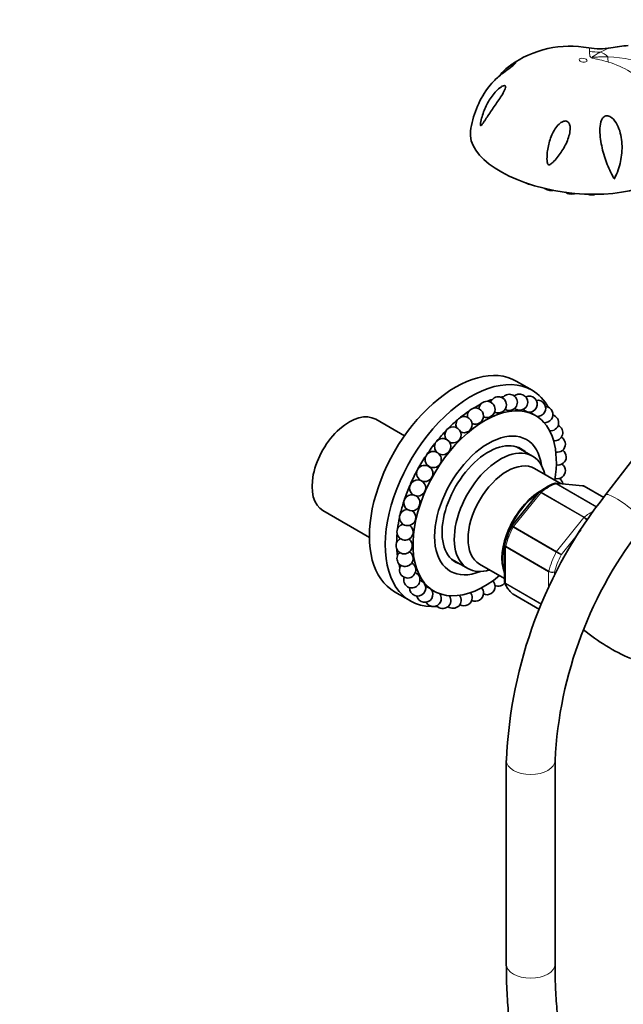
# Model space of a CAD drawing. Units: millimetres. Extents: x 0 to 1129, y 0 to 1478.
# Drawn here: x 787 to 935, y 224 to 467 of the extents above; entities that cross this region are included whole.
import ezdxf
from ezdxf import colors
from ezdxf.entities.mleader import LeaderData, LeaderLine
from ezdxf.math import Vec2, Vec3

# ---------------------------------------------------------------- set-up
doc = ezdxf.new("R2010")
doc.units = ezdxf.units.MM
doc.layers.add('DV6_Défaut', color=7, linetype='Continuous')
doc.layers.add('Défaut', color=7, linetype='Continuous')

# ---------------------------------------------------------------- blocks, each defined once
blk = doc.blocks.new('_DOT')
at = {"color": 0}
blk.add_line((0, 0), (-1, 0), dxfattribs=at)
at = {"color": 0, "const_width": 0.333}
blk.add_lwpolyline([(-0.1665, 0, 1), (0.1665, 0, 1)], format="xyb", close=True, dxfattribs=at)
blk = doc.blocks.new('SE5')
at = {"layer": 'DV6_Défaut', "color": 7, "linetype": 'Continuous', "lineweight": 35}
for p, q in [((933.18, 427.96), (933.63, 428.96)), ((912.96, 375.92), (909.07, 378.16)), ((913.78, 369.67), (912.37, 370.48)), ((881.5, 364.65), (874.41, 368.75)), ((913.1, 359.67), (909.11, 361.98)), ((938.06, 359.15), (931.11, 350.11)), ((920.13, 352.84), (913.6, 356.61)), ((925.44, 352.37), (918.74, 352.96)), ((930.62, 349.46), (925.78, 352.26)), ((914.65, 350.72), (907.99, 342.44)), ((914.75, 350.82), (914.66, 350.72)), ((861.41, 346.23), (872.86, 339.62)), ((906.15, 337.65), (906.15, 328.75)), ((893.11, 334.26), (897.1, 331.96)), ((900, 333.05), (906.15, 329.5)), ((879.07, 326.2), (882.96, 323.95)), ((886.69, 327.58), (886.69, 327.57)), ((888.14, 326.74), (888.78, 326.37)), ((908.32, 325.57), (914.76, 321.85)), ((906.62, 284.58), (906.62, 234.32)), ((918.62, 234.32), (918.62, 284.58))]:
    blk.add_line(p, q, dxfattribs=at)
at = {"layer": 'DV6_Défaut', "color": 7, "linetype": 'Continuous', "lineweight": 18}
for p, q in [((928.88, 347.09), (918.88, 352.86)), ((925.71, 352.28), (919, 352.88)), ((919, 352.88), (928.92, 347.15)), ((930.61, 349.45), (925.71, 352.28)), ((915.1, 350.63), (908.4, 342.28)), ((925.71, 344.51), (915.1, 350.63)), ((915.22, 350.75), (925.83, 344.62)), ((919, 336.16), (925.71, 344.51)), ((918.91, 336.01), (908.3, 342.13)), ((908.4, 342.28), (919, 336.16)), ((925.07, 341.48), (920.12, 335.32)), ((906.45, 337.26), (906.45, 328.32)), ((917.05, 331.14), (906.45, 337.26)), ((906.47, 337.42), (917.08, 331.29)), ((917.05, 327), (917.05, 331.14)), ((918.47, 331.06), (918.47, 329.96)), ((906.45, 328.32), (915.34, 323.18)), ((915.3, 323.09), (906.47, 328.19)), ((908.3, 325.58), (914.77, 321.85))]:
    blk.add_line(p, q, dxfattribs=at)
at = {"layer": 'DV6_Défaut', "color": 7, "linetype": 'Continuous', "lineweight": 35}
for centre in [(888.59, 358.82), (886.51, 355.39)]:
    blk.add_circle(centre, 2, dxfattribs=at)
for centre, radius, start, end in [((922.31, 435.68), 25.12, 79.343, 125.8134), ((929.63, 473.26), 13.13, 258.2618, 282.0547), ((938.59, 431.7), 29.32, 93.7581, 102.1638), ((921.32, 436.55), 23.76, 144.532, 172.0217), ((904.64, 372.32), 2, 0, 161.0798), ((907.35, 372.92), 2, 120, 146.4145), ((907.35, 372.92), 2, 242.5013, 120), ((909.91, 372.97), 2, 120, 130.9358), ((909.91, 372.97), 2, 268.683, 120), ((912.25, 372.48), 2, 265.9884, 114.9169), ((901.84, 371.19), 2, 0, 174.9613), ((904.64, 372.32), 2, 242.8494, 0), ((914.33, 371.45), 2, 264.8427, 99.1419), ((916.1, 369.91), 2, 264.7548, 84.8427), ((896.19, 367.44), 2, 0, 200.9917), ((899, 369.55), 2, 0, 188.2065), ((899, 369.55), 2, 245.6354, 0), ((901.84, 371.19), 2, 245.0387, 0), ((907.35, 372.92), 2, 238.5284, 242.5013), ((914.33, 371.45), 2, 208.2742, 216.0144), ((917.52, 367.9), 2, 263.7847, 73.1662), ((893.48, 364.91), 2, 0, 213.6173), ((896.19, 367.44), 2, 245.0703, 0), ((918.55, 365.45), 2, 262.5309, 64.614), ((893.48, 364.91), 2, 243.6446, 0), ((890.93, 362.02), 2, 0, 226.1405), ((890.93, 362.02), 2, 241.3909, 0), ((919.18, 362.62), 2, 259.8268, 0), ((919.18, 362.62), 2, 0, 59.008), ((919.39, 359.47), 2, 0, 55.8253), ((919.39, 359.47), 2, 257.2312, 0), ((919.18, 356.08), 2, 0, 54.4936), ((919.18, 356.08), 2, 254.2871, 0), ((884.74, 351.81), 2, 66.7773, 0), ((884.74, 351.81), 2, 0, 60.6666), ((924.04, 338.9), 15.11, 111.7845, 128.1257), ((918.55, 352.53), 2, 7.9665, 54.5241), ((925.46, 351.85), 0.507, 51.5375, 93.7738), ((883.32, 348.15), 2, 80.2346, 0), ((883.32, 348.15), 2, 0, 57.3533), ((1019.95, 279.57), 113.44, 141.5527, 177.4699), ((882.28, 344.51), 2, 92.7293, 0), ((882.28, 344.51), 2, 0, 55.5475), ((881.65, 340.95), 2, 105.3547, 0), ((881.65, 340.95), 2, 0, 54.5241), ((1020.17, 279.47), 101.67, 141.4805, 177.119), ((930.36, 331.04), 25.11, 153.0894, 164.5117), ((908.09, 342.31), 0.152, 128.2488, 169.2094), ((881.44, 337.56), 2, 118.1471, 0), ((881.44, 337.56), 2, 0, 54.4936), ((906.38, 337.7), 0.222, 150.0441, 193.646), ((881.65, 334.42), 2, 131.8894, 0), ((881.65, 334.42), 2, 0, 55.8253), ((882.28, 331.59), 2, 146.1486, 37.7634), ((882.28, 331.59), 2, 37.7634, 59.008), ((883.32, 329.14), 2, 161.2303, 31.5092), ((884.74, 327.12), 2, 177.0416, 32.5124), ((901.84, 327.48), 2, 0, 44.1972), ((904.64, 329.59), 2, 245.6354, 323.5563), ((906.54, 328.68), 0.383, 169.9409, 212.4726), ((912.81, 331.02), 7.08, 200.8783, 229.6112), ((886.51, 325.58), 2, 193.0718, 36.0987), ((886.51, 325.58), 2, 81.273, 84.5948), ((888.59, 324.55), 2, 208.2742, 35.2856), ((888.59, 324.55), 2, 93.4586, 99.1419), ((896.19, 324.72), 2, 0, 39.0127), ((899, 325.85), 2, 242.8494, 0), ((899, 325.85), 2, 0, 41.4269), ((901.84, 327.48), 2, 245.0387, 0), ((890.93, 324.06), 2, 221.3733, 35.6016), ((893.48, 324.12), 2, 231.5019, 37.0134), ((896.19, 324.72), 2, 238.5284, 0), ((956.09, 353.43), 47.58, 230.2521, 246.7495)]:
    blk.add_arc(centre, radius, start, end, dxfattribs=at)
at = {"layer": 'DV6_Défaut', "color": 7, "linetype": 'Continuous', "lineweight": 18}
for centre, radius, start, end in [((930.92, 431.36), 26.84, 63.7477, 88.459), ((924.84, 434.16), 23.76, 44.3263, 73.1122), ((924.23, 341.99), 2.92, 37.4332, 59.5589), ((924.77, 342.86), 2.06, 27.6584, 58.8891), ((957.54, 402.54), 76.94, 239.8542, 240.8941), ((916.06, 331.09), 5.86, 46.17, 59.8724), ((917.84, 332.63), 1.69, 242.2314, 291.6836), ((918.1, 333.17), 2.14, 241.2444, 279.775)]:
    blk.add_arc(centre, radius, start, end, dxfattribs=at)
for centre, major_axis, ratio, start_param, end_param in [((929.87, 473.81), (-15, 0.37), 0.967087, 1.412281, 1.583872), ((928.78, 453.88), (0.49, 5.49), 0.788675, 5.681903, 6.182708), ((936.9, 469.75), (-4.33, -14.36), 0.207621, -0.574653, -0.403062), ((917.05, 338.91), (8, 13.86), 0.57735, 0.62297, 0.947827), ((918.83, 352.42), (0.25, 0.433), 0.57735, 0.261799, 0.62297), ((915.28, 350.38), (0.25, 0.433), 0.57735, 0.947827, 1.308997), ((935.86, 346.45), (4.76, -3.66), 0.183146, 0, 3.142006), ((927.66, 332.79), (8, 13.86), 0.57735, 0.750097, 0.947827), ((925.89, 344.25), (0.25, 0.433), 0.57735, 0.947827, 1.308997), ((917.05, 338.91), (-8, -13.86), 0.57735, 4.81176, 5.136617), ((908.57, 342.03), (0.25, 0.433), 0.57735, 1.308997, 1.670167), ((906.8, 337.46), (-0.25, -0.433), 0.57735, 5.136617, 5.497787), ((927.66, 332.79), (-8, -13.86), 0.57735, 4.81176, 5.136617), ((928.37, 332.38), (-7.5, -12.99), 0.57735, 4.817798, 5.130579), ((919.18, 335.91), (0.25, 0.433), 0.57735, 1.308997, 1.670167), ((917.41, 331.34), (-0.25, -0.433), 0.57735, 5.136617, 5.497787), ((906.8, 328.52), (-0.25, -0.433), 0.57735, 5.497787, 5.858958), ((917.05, 338.91), (-8, -13.86), 0.57735, 5.858958, 6.183814), ((912.62, 284.58), (6, 0), 0.57735, 3.142062, 6.282868), ((912.62, 234.32), (6, 0), 0.57735, 3.141593, 6.283185)]:
    blk.add_ellipse(centre, major_axis=major_axis, ratio=ratio, start_param=start_param, end_param=end_param, dxfattribs=at)
blk.add_ellipse((925.57, 457.34), major_axis=(-0.99, 0.143), ratio=0.464995, dxfattribs=at)
at = {"layer": 'DV6_Défaut', "color": 7, "linetype": 'Continuous', "lineweight": 35}
for centre, major_axis, ratio, start_param, end_param in [((922.54, 436.3), (-24.74, 3.57), 0.464995, 0.000453, 3.14154), ((912.7, 427.32), (-1.48, 0.21), 0.464995, 0.672402, 1.739189), ((917.38, 425.9), (-1.48, 0.21), 0.464995, 0.554252, 2.284353), ((922.39, 425.05), (-1.48, 0.21), 0.464995, 0.718318, 2.544835), ((927.39, 424.81), (-1.48, 0.21), 0.464995, 1.120038, 2.568648), ((894.07, 352.18), (15, 25.98), 0.57735, 0, 3.141593), ((897.96, 349.93), (15, 25.98), 0.57735, 0, 3.520368), ((899.02, 349.32), (13.75, 23.82), 0.57735, 0.423819, 0.455838), ((897.96, 349.93), (15, 25.98), 0.57735, 5.951802, 6.283185), ((901.28, 348.02), (12.5, 21.65), 0.57735, 0, 4.137192), ((899.02, 349.32), (13.75, 23.82), 0.57735, 0.719874, 0.809451), ((899.02, 349.32), (13.75, 23.82), 0.57735, 0.571797, 0.637354), ((867.91, 357.49), (6.5, 11.26), 0.57735, 0, 3.141593), ((899.02, 349.32), (13.75, 23.82), 0.57735, 0.868053, 0.974885), ((901.28, 348.02), (12.5, 21.65), 0.57735, 5.287586, 6.283185), ((899.02, 349.32), (13.75, 23.82), 0.57735, 1.016351, 1.135896), ((902.2, 347.49), (9.38, 16.24), 0.57735, 0, 3.777763), ((899.02, 349.32), (13.75, 23.82), 0.57735, 1.164824, 1.293951), ((899.02, 349.32), (13.75, 23.82), 0.57735, 1.313631, 1.449713), ((902.2, 347.49), (8.08, 13.99), 0.57735, 0, 3.277992), ((902.2, 347.49), (9.38, 16.24), 0.57735, 5.647015, 6.283185), ((899.02, 349.32), (13.75, 23.82), 0.57735, 1.463262, 1.602843), ((905.1, 345.81), (-8, -13.86), 0.57735, 2.586782, 6.283185), ((900.79, 348.3), (8.08, 13.99), 0.57735, -0.136399, -0.08768), ((902.2, 347.49), (8.08, 13.99), 0.57735, 6.146786, 6.283185), ((906.8, 344.83), (-6.8, -11.78), 0.57735, 3.141593, 6.283185), ((899.02, 349.32), (13.75, 23.82), 0.57735, 1.61494, 1.753306), ((899.02, 349.32), (13.75, 23.82), 0.57735, -4.513709, -4.38076), ((925.53, 351.83), (-0.25, -0.433), 0.57735, 3.141593, 3.403392), ((915.16, 340), (-6.8, -11.78), 0.57735, 3.926991, 5.855875), ((915.29, 339.93), (6.8, 11.78), 0.57735, 0.864401, 2.672904), ((915.29, 339.93), (6.8, 11.78), 0.57735, 0.81505, 0.836514), ((899.02, 349.32), (13.75, 23.82), 0.57735, -4.356823, -4.232152), ((899.02, 349.32), (13.75, 23.82), 0.57735, -4.197427, -4.083778), ((899.02, 349.32), (13.75, 23.82), 0.57735, -4.034435, -3.935543), ((899.02, 349.32), (13.75, 23.82), 0.57735, -3.865998, -3.787416), ((899.02, 349.32), (13.75, 23.82), 0.57735, -3.689525, -3.639388), ((900.79, 348.3), (8.08, 13.99), 0.57735, 3.229272, 3.277992), ((905.1, 345.81), (-8, -13.86), 0.57735, 0, 0.554811), ((899.02, 349.32), (13.75, 23.82), 0.57735, -3.502587, -3.491463), ((908.57, 326), (0.25, 0.433), 0.57735, 3.042222, 3.141593)]:
    blk.add_ellipse(centre, major_axis=major_axis, ratio=ratio, start_param=start_param, end_param=end_param, dxfattribs=at)
at = {"layer": 'DV6_Défaut', "color": 7, "linetype": 'Continuous', "lineweight": 18}
for points, knots in [([(927.15, 459.55), (927.14, 459.82), (927.12, 460.02), (927.06, 460.29), (927.01, 460.36), (926.96, 460.37)], [0, 0, 0, 0, 0.509639, 0.509639, 1, 1, 1, 1]), ([(931.74, 456.9), (931.05, 457.11), (930.35, 457.29), (929.28, 457.53), (928.92, 457.61), (928.38, 457.73), (928.2, 457.77), (927.94, 457.85), (927.85, 457.88), (927.69, 457.94), (927.62, 457.98), (927.49, 458.05), (927.44, 458.09), (927.35, 458.18), (927.32, 458.22), (927.25, 458.33), (927.23, 458.41), (927.17, 458.63), (927.16, 458.76), (927.15, 459.14), (927.15, 459.36), (927.15, 459.55)], [0, 0, 0, 0, 0.25, 0.25, 0.375, 0.375, 0.4375, 0.4375, 0.46875, 0.46875, 0.5, 0.5, 0.53125, 0.53125, 0.5625, 0.5625, 0.625, 0.625, 0.75, 0.75, 1, 1, 1, 1]), ([(929.71, 459.3), (929.4, 459.14), (929.07, 458.96), (928.58, 458.66), (928.41, 458.56), (928.16, 458.4), (928.07, 458.35), (927.96, 458.26), (927.92, 458.23), (927.87, 458.18), (927.86, 458.17), (927.84, 458.13), (927.85, 458.1), (927.97, 458.06), (928.06, 458.07), (928.23, 458.07), (928.31, 458.08), (928.55, 458.09), (928.7, 458.1), (929.17, 458.14), (929.48, 458.15), (930.4, 458.2), (931.02, 458.2), (931.64, 458.19)], [0, 0, 0, 0, 0.25, 0.25, 0.375, 0.375, 0.4375, 0.4375, 0.46875, 0.46875, 0.484375, 0.484375, 0.5, 0.5, 0.53125, 0.53125, 0.5625, 0.5625, 0.625, 0.625, 0.75, 0.75, 1, 1, 1, 1]), ([(915.1, 350.63), (915.01, 350.68), (914.93, 350.72), (914.79, 350.76), (914.73, 350.77), (914.68, 350.74), (914.66, 350.74), (914.66, 350.72)], [0, 0, 0, 0, 0.4180429, 0.4180429, 0.8360858, 0.8360858, 1, 1, 1, 1]), ([(914.75, 350.82), (914.76, 350.82), (914.77, 350.83), (914.82, 350.86), (914.89, 350.87), (915.04, 350.84), (915.13, 350.8), (915.22, 350.75)], [0, 0, 0, 0, 0.08188, 0.08188, 0.54094, 0.54094, 1, 1, 1, 1]), ([(908.3, 342.13), (908.21, 342.19), (908.13, 342.23), (908.01, 342.3), (907.97, 342.33), (907.94, 342.34), (907.94, 342.35), (907.94, 342.35)], [0, 0, 0, 0, 0.411098, 0.411098, 0.822196, 0.822196, 1, 1, 1, 1]), ([(907.99, 342.44), (908, 342.44), (908.01, 342.45), (908.04, 342.45), (908.09, 342.44), (908.22, 342.38), (908.3, 342.34), (908.4, 342.28)], [0, 0, 0, 0, 0.163914, 0.163914, 0.581957, 0.581957, 1, 1, 1, 1]), ([(906.18, 337.81), (906.17, 337.79), (906.17, 337.78), (906.17, 337.71), (906.2, 337.65), (906.3, 337.53), (906.38, 337.47), (906.47, 337.42)], [0, 0, 0, 0, 0.140698, 0.140698, 0.570349, 0.570349, 1, 1, 1, 1]), ([(906.45, 337.26), (906.35, 337.31), (906.28, 337.38), (906.18, 337.51), (906.15, 337.58), (906.15, 337.65)], [0, 0, 0, 0, 0.502318, 0.502318, 1, 1, 1, 1]), ([(906.47, 328.19), (906.38, 328.24), (906.3, 328.31), (906.23, 328.42), (906.22, 328.44), (906.21, 328.47)], [0, 0, 0, 0, 0.746032, 0.746032, 1, 1, 1, 1])]:
    blk.add_open_spline(points, degree=3, knots=knots, dxfattribs=at)
for points in [[(932.41, 460.4), (931.62, 460.24), (930.74, 459.86), (929.71, 459.3)], [(918.73, 352.97), (918.83, 352.96), (918.92, 352.93), (919, 352.88)]]:
    blk.add_open_spline(points, degree=3, dxfattribs=at)
at = {"layer": 'DV6_Défaut', "color": 7, "linetype": 'Continuous', "lineweight": 35}
for points, knots in [([(904.52, 453.12), (904.55, 453.15), (904.58, 453.19), (905.45, 454.21), (906.31, 455.05), (907.55, 456.05), (907.95, 456.33), (908.47, 456.63), (908.62, 456.71), (908.88, 456.81), (908.98, 456.83), (909.04, 456.76), (908.98, 456.66), (908.64, 456.32), (908.37, 456.1), (907.51, 455.45), (906.91, 455.01), (905.22, 453.73), (904.24, 452.91), (902.85, 451.51), (902.35, 450.92), (901.95, 450.34)], [0, 0, 0, 0, 0.007612, 0.007612, 0.217317, 0.217317, 0.32217, 0.32217, 0.374596, 0.374596, 0.427023, 0.427023, 0.479449, 0.479449, 0.531876, 0.531876, 0.636728, 0.636728, 0.846434, 0.846434, 1, 1, 1, 1]), ([(900.5, 441.32), (900.44, 441.25), (900.37, 441.17), (900.26, 441.19), (900.24, 441.32), (900.25, 441.69), (900.29, 441.96), (900.44, 442.75), (900.58, 443.28), (901.07, 444.83), (901.49, 445.82), (902.54, 447.73), (903.15, 448.64), (904.23, 449.83), (904.61, 450.2), (905.2, 450.67), (905.41, 450.8), (905.81, 451.02), (906.01, 451.1), (906.33, 451.1), (906.44, 451.02), (906.48, 450.7), (906.42, 450.49), (906.18, 449.84), (905.92, 449.37), (905.09, 448), (904.46, 447.1), (903.25, 445.33), (902.66, 444.48), (901.81, 443.22), (901.54, 442.81), (901.15, 442.22), (901.02, 442.03), (900.76, 441.65), (900.63, 441.47), (900.5, 441.32)], [0, 0, 0, 0, 0.015625, 0.015625, 0.03125, 0.03125, 0.0625, 0.0625, 0.125, 0.125, 0.25, 0.25, 0.375, 0.375, 0.4375, 0.4375, 0.46875, 0.46875, 0.5, 0.5, 0.53125, 0.53125, 0.5625, 0.5625, 0.625, 0.625, 0.75, 0.75, 0.875, 0.875, 0.9375, 0.9375, 0.96875, 0.96875, 1, 1, 1, 1]), ([(921.44, 442.31), (921.71, 442.23), (921.93, 442.04), (922.21, 441.58), (922.28, 441.31), (922.4, 440.52), (922.35, 439.97), (922.06, 438.38), (921.65, 437.35), (920.66, 435.41), (920.06, 434.49), (919.08, 433.21), (918.73, 432.8), (918.18, 432.23), (917.98, 432.04), (917.68, 431.79), (917.57, 431.7), (917.34, 431.57), (917.22, 431.5), (916.95, 431.54), (916.86, 431.67), (916.76, 431.93), (916.73, 432.06), (916.67, 432.46), (916.65, 432.73), (916.64, 433.53), (916.67, 434.08), (916.84, 435.68), (917.06, 436.73), (917.74, 438.78), (918.19, 439.78), (919.14, 441.1), (919.5, 441.51), (920.15, 442.01), (920.38, 442.15), (920.89, 442.34), (921.17, 442.38), (921.44, 442.31)], [0, 0, 0, 0, 0.03125, 0.03125, 0.0625, 0.0625, 0.125, 0.125, 0.25, 0.25, 0.375, 0.375, 0.4375, 0.4375, 0.46875, 0.46875, 0.484375, 0.484375, 0.5, 0.5, 0.515625, 0.515625, 0.53125, 0.53125, 0.5625, 0.5625, 0.625, 0.625, 0.75, 0.75, 0.875, 0.875, 0.9375, 0.9375, 0.96875, 0.96875, 1, 1, 1, 1]), ([(932.77, 428.88), (932.16, 430.03), (931.62, 431.29), (930.68, 433.95), (930.29, 435.32), (929.75, 438.18), (929.58, 439.67), (929.83, 441.77), (929.99, 442.48), (930.56, 443.28), (930.83, 443.5), (931.48, 443.66), (931.85, 443.59), (932.8, 443.1), (933.29, 442.5), (934.06, 441.26), (934.35, 440.59), (935.02, 438.49), (935.18, 437.04), (935.13, 434.12), (934.91, 432.7), (934.32, 430.6), (934.07, 429.91), (933.72, 429.07), (933.65, 428.91), (933.49, 428.58), (933.42, 428.41), (933.29, 428.22), (933.25, 428.18), (933.17, 428.19), (933.15, 428.22), (933.08, 428.32), (933.04, 428.39), (932.92, 428.59), (932.84, 428.73), (932.77, 428.88)], [0, 0, 0, 0, 0.125, 0.125, 0.25, 0.25, 0.375, 0.375, 0.4375, 0.4375, 0.46875, 0.46875, 0.5, 0.5, 0.5625, 0.5625, 0.625, 0.625, 0.75, 0.75, 0.875, 0.875, 0.9375, 0.9375, 0.953125, 0.953125, 0.96875, 0.96875, 0.972656, 0.972656, 0.976562, 0.976562, 0.984375, 0.984375, 1, 1, 1, 1]), ([(908.62, 371.44), (908.65, 371.41), (908.7, 371.38), (908.75, 371.35), (908.81, 371.31), (908.88, 371.28), (908.96, 371.24), (909.04, 371.2), (909.12, 371.17), (909.21, 371.13), (909.29, 371.1), (909.38, 371.07), (909.46, 371.05), (909.54, 371.03), (909.61, 371.01), (909.68, 370.99), (909.75, 370.98), (909.81, 370.97), (909.85, 370.97), (909.86, 370.97), (909.86, 370.97), (909.86, 370.97)], [0, 0, 0, 0, 0.148272, 0.148272, 0.148272, 0.320446, 0.320446, 0.320446, 0.49359, 0.49359, 0.49359, 0.663692, 0.663692, 0.663692, 0.828108, 0.828108, 0.828108, 0.986964, 0.986964, 0.986964, 1, 1, 1, 1]), ([(910.75, 371.15), (910.76, 371.15), (910.77, 371.14), (910.78, 371.13), (910.8, 371.11), (910.84, 371.08), (910.89, 371.05), (910.94, 371.02), (911, 370.98), (911.07, 370.94), (911.13, 370.9), (911.21, 370.86), (911.29, 370.82), (911.37, 370.78), (911.46, 370.74), (911.54, 370.71), (911.62, 370.67), (911.7, 370.63), (911.77, 370.61), (911.84, 370.58), (911.9, 370.55), (911.96, 370.53), (912.01, 370.51), (912.05, 370.5), (912.08, 370.49), (912.1, 370.49), (912.11, 370.48), (912.12, 370.48)], [0, 0, 0, 0, 0.047122, 0.047122, 0.047122, 0.172589, 0.172589, 0.172589, 0.302099, 0.302099, 0.302099, 0.433862, 0.433862, 0.433862, 0.564918, 0.564918, 0.564918, 0.692506, 0.692506, 0.692506, 0.815531, 0.815531, 0.815531, 0.93507, 0.93507, 0.93507, 1, 1, 1, 1]), ([(906.62, 234.32), (906.63, 233.11), (906.65, 230.16), (906.89, 224.89), (907.43, 219), (908.24, 213.23), (909.32, 207.67), (910.66, 202.3), (912.26, 197.15), (914.13, 192.24), (916.25, 187.57), (918.61, 183.15), (921.22, 179.02), (924.06, 175.16), (927.13, 171.6), (930.4, 168.33), (933.88, 165.38), (937.55, 162.73), (941.41, 160.4), (945.44, 158.39), (949.64, 156.71), (953.99, 155.35), (958.49, 154.32), (963.13, 153.62), (967.9, 153.25), (972.79, 153.22), (977.79, 153.53), (982.88, 154.18), (988.07, 155.16), (993.32, 156.48), (998.63, 158.14), (1003.99, 160.12), (1009.37, 162.42), (1014.77, 165.04), (1020.17, 167.97), (1025.57, 171.2), (1030.94, 174.73), (1036.27, 178.53), (1041.56, 182.61), (1046.78, 186.95), (1051.94, 191.54), (1057.02, 196.38), (1062, 201.44), (1066.87, 206.72), (1071.63, 212.21), (1076.26, 217.89), (1080.76, 223.74), (1085.11, 229.76), (1089.3, 235.94), (1093.33, 242.25), (1097.18, 248.68), (1100.85, 255.22), (1104.33, 261.85), (1107.6, 268.56), (1110.67, 275.33), (1113.52, 282.15), (1116.15, 288.99), (1118.55, 295.86), (1120.71, 302.72), (1122.64, 309.57), (1124.32, 316.38), (1125.75, 323.15), (1126.93, 329.85), (1127.85, 336.49), (1128.51, 343), (1128.92, 349.57), (1128.98, 353.47), (1129, 355.78)], [0, 0, 0, 0, 0.008266, 0.02392, 0.03958, 0.055237, 0.070887, 0.086522, 0.102133, 0.117711, 0.133246, 0.148726, 0.164142, 0.179487, 0.194757, 0.209954, 0.225085, 0.240163, 0.255205, 0.270231, 0.285259, 0.300307, 0.315394, 0.330536, 0.345744, 0.361022, 0.376371, 0.391787, 0.407261, 0.422785, 0.438348, 0.45394, 0.469554, 0.48518, 0.500814, 0.516449, 0.532082, 0.547711, 0.563334, 0.57895, 0.594559, 0.610161, 0.625757, 0.641346, 0.65693, 0.672508, 0.688082, 0.703653, 0.719221, 0.734787, 0.750352, 0.765917, 0.781483, 0.79705, 0.812619, 0.82819, 0.843766, 0.859346, 0.874932, 0.890524, 0.906123, 0.92173, 0.937344, 0.952968, 0.9686, 0.98424, 1, 1, 1, 1]), ([(918.88, 352.86), (918.79, 352.91), (918.69, 352.94), (918.53, 352.95), (918.46, 352.94), (918.39, 352.91)], [0, 0, 0, 0, 0.5685016, 0.5685016, 1, 1, 1, 1]), ([(885.03, 330.18), (885.02, 330.19), (885.01, 330.21), (885, 330.22), (884.97, 330.27), (884.92, 330.33), (884.87, 330.39), (884.82, 330.44), (884.76, 330.5), (884.7, 330.56), (884.64, 330.62), (884.58, 330.68), (884.51, 330.73), (884.44, 330.78), (884.37, 330.83), (884.31, 330.87), (884.26, 330.9), (884.22, 330.92), (884.18, 330.94)], [0, 0, 0, 0, 0.053514, 0.053514, 0.053514, 0.24731, 0.24731, 0.24731, 0.443217, 0.443217, 0.443217, 0.644795, 0.644795, 0.644795, 0.853379, 0.853379, 0.853379, 1, 1, 1, 1]), ([(886.43, 328.19), (886.42, 328.2), (886.41, 328.22), (886.4, 328.23), (886.37, 328.27), (886.33, 328.31), (886.29, 328.35), (886.24, 328.39), (886.19, 328.44), (886.13, 328.49), (886.07, 328.54), (886, 328.6), (885.94, 328.65), (885.87, 328.7), (885.8, 328.75), (885.73, 328.8), (885.66, 328.85), (885.59, 328.89), (885.52, 328.93), (885.46, 328.97), (885.4, 329), (885.35, 329.02), (885.32, 329.03), (885.29, 329.04), (885.27, 329.05)], [0, 0, 0, 0, 0.0682, 0.0682, 0.0682, 0.203521, 0.203521, 0.203521, 0.337751, 0.337751, 0.337751, 0.474001, 0.474001, 0.474001, 0.614494, 0.614494, 0.614494, 0.759794, 0.759794, 0.759794, 0.908465, 0.908465, 0.908465, 1, 1, 1, 1]), ([(906.15, 328.75), (906.15, 328.66), (906.18, 328.58), (906.28, 328.44), (906.35, 328.37), (906.45, 328.32)], [0, 0, 0, 0, 0.499124, 0.499124, 1, 1, 1, 1]), ([(888.13, 326.75), (888.13, 326.75), (888.13, 326.75), (888.12, 326.76), (888.11, 326.77), (888.08, 326.78), (888.05, 326.81), (888.02, 326.83), (887.97, 326.86), (887.92, 326.89), (887.87, 326.93), (887.8, 326.97), (887.74, 327.01), (887.68, 327.05), (887.6, 327.1), (887.53, 327.14), (887.46, 327.19), (887.39, 327.23), (887.31, 327.28), (887.24, 327.32), (887.17, 327.36), (887.11, 327.4), (887.04, 327.44), (886.98, 327.47), (886.93, 327.5), (886.89, 327.52), (886.85, 327.54), (886.83, 327.55), (886.81, 327.56), (886.8, 327.56), (886.8, 327.56)], [0, 0, 0, 0, 0.0423131, 0.0423131, 0.0423131, 0.1531256, 0.1531256, 0.1531256, 0.2607986, 0.2607986, 0.2607986, 0.367603, 0.367603, 0.367603, 0.4760147, 0.4760147, 0.4760147, 0.5878023, 0.5878023, 0.5878023, 0.7034155, 0.7034155, 0.7034155, 0.8217103, 0.8217103, 0.8217103, 0.9402452, 0.9402452, 0.9402452, 1, 1, 1, 1]), ([(1089.33, 259.23), (1088.93, 258.51), (1087.35, 255.68), (1084.5, 250.82), (1080.69, 244.7), (1076.72, 238.72), (1072.59, 232.89), (1068.32, 227.21), (1063.92, 221.71), (1059.41, 216.4), (1054.79, 211.29), (1050.07, 206.4), (1045.27, 201.74), (1040.41, 197.31), (1035.49, 193.14), (1030.53, 189.23), (1025.55, 185.59), (1020.55, 182.23), (1015.54, 179.16), (1010.56, 176.38), (1005.6, 173.9), (1000.68, 171.73), (995.81, 169.86), (991.01, 168.31), (986.29, 167.07), (981.65, 166.14), (977.12, 165.53), (972.69, 165.23), (968.38, 165.25), (964.19, 165.58), (960.13, 166.22), (956.21, 167.19), (952.43, 168.47), (948.8, 170.08), (945.33, 172), (942.04, 174.24), (938.93, 176.8), (936.02, 179.65), (933.32, 182.8), (930.84, 186.22), (928.57, 189.91), (926.53, 193.87), (924.72, 198.07), (923.13, 202.51), (921.77, 207.19), (920.65, 212.09), (919.77, 217.2), (919.13, 222.52), (918.74, 227.87), (918.63, 231.98), (918.62, 233.98), (918.62, 234.32)], [0, 0, 0, 0, 0.00723, 0.028171, 0.049112, 0.070051, 0.090988, 0.111919, 0.132845, 0.153765, 0.174676, 0.195578, 0.21647, 0.237351, 0.25822, 0.279076, 0.299919, 0.320749, 0.341567, 0.362375, 0.383175, 0.40397, 0.424767, 0.44557, 0.46639, 0.487239, 0.508133, 0.529091, 0.550134, 0.571286, 0.592569, 0.613999, 0.635583, 0.65731, 0.679147, 0.701043, 0.722916, 0.744701, 0.766358, 0.787866, 0.809224, 0.830448, 0.851556, 0.872573, 0.893519, 0.914415, 0.935278, 0.956119, 0.97695, 0.996668, 1, 1, 1, 1])]:
    blk.add_open_spline(points, degree=3, knots=knots, dxfattribs=at)
for points in [[(918.73, 352.95), (918.67, 352.98), (918.56, 352.97), (918.39, 352.9)], [(925.71, 352.28), (925.63, 352.33), (925.54, 352.36), (925.44, 352.37)]]:
    blk.add_open_spline(points, degree=3, dxfattribs=at)

msp = doc.modelspace()

# ---------------------------------------------------------------- block references
at = {"layer": 'Défaut'}
msp.add_blockref('SE5', (0, 0), dxfattribs=at)

# ---------------------------------------------------------------- leaders
at = {"layer": 'Défaut', "color": 7, "linetype": 'Continuous', "lineweight": 18}
ml = msp.add_multileader_mtext('Standard', dxfattribs=at)
ml.set_content('{\\pxsm0.9;\\fSolid Edge ISO|b1||i0||c0|p34;\\W1.;29/09/2017\\P}', color=256)
ml.set_leader_properties()
ml.set_arrow_properties(name='DOT')
ml.build(insert=Vec2(0, 0))
ml.multileader.update_dxf_attribs({"leader_type": 0, "dogleg_length": 0, "arrow_head_size": 12})
ctx = ml.context
ctx.base_point, ctx.char_height, ctx.arrow_head_size, ctx.landing_gap_size = Vec3(913.12, 1471.27), 12, 12, 4.2
notes = []
notes.append((ctx, [(0, (0, 0, 0), (0, 0), (1, 0), 1, [])]))
ctx.mtext.insert = Vec3(915.12, 1477.39)
for ctx, leaders in notes:
    for number, flags, end, landing, length, lines in leaders:
        leader = LeaderData()
        leader.index, (leader.has_last_leader_line, leader.has_dogleg_vector, leader.attachment_direction) = number, flags
        leader.last_leader_point, leader.dogleg_vector, leader.dogleg_length = Vec3(end), Vec3(landing), length
        for number, points, colour, breaks in lines:
            line = LeaderLine()
            line.index, line.vertices, line.color, line.breaks = number, Vec3.list(points), colors.encode_raw_color(colour), breaks
            leader.lines.append(line)
        ctx.leaders.append(leader)

doc.saveas('drawing.dxf')
